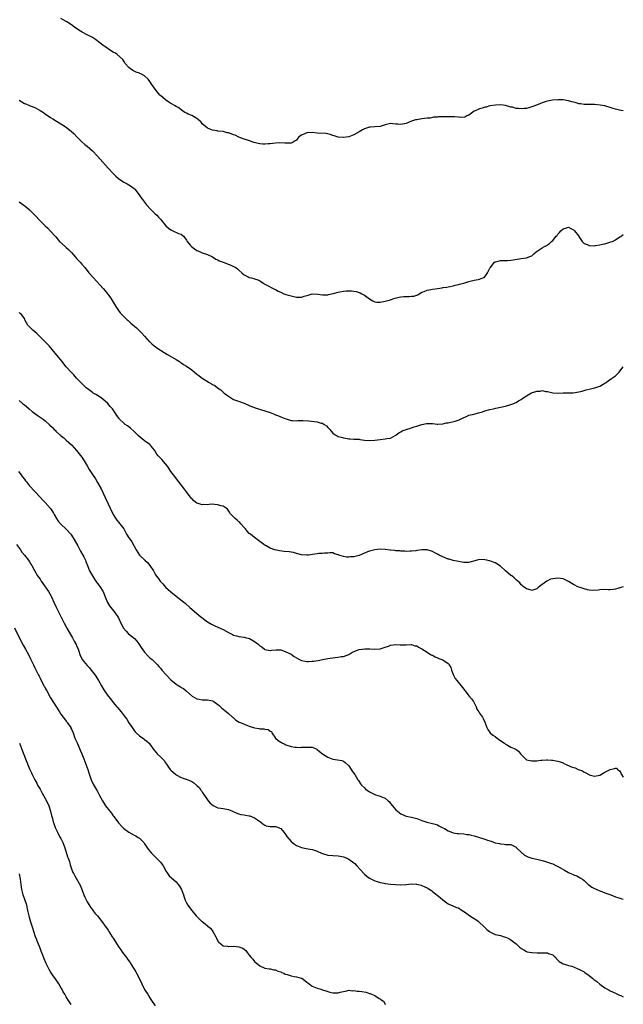
# Model space of a CAD drawing. Units: inches. Extents: x 2553000 to 2556000, y 1539000 to 1542000.
# Drawn here: x 2555769 to 2556000, y 1539867 to 1540244 of the extents above; entities that cross this region are included whole.
import ezdxf

# ---------------------------------------------------------------- set-up
doc = ezdxf.new("R2010")
doc.units = ezdxf.units.IN
doc.header["$MEASUREMENT"] = 0
doc.layers.add('LD25531539_10ft', color=53, linetype='Continuous')

msp = doc.modelspace()

# ---------------------------------------------------------------- linework, layer by layer
at = {"layer": 'LD25531539_10ft'}
for points, elevation in [([(2556000, 1540209.01), (2555999, 1540209.12), (2555997, 1540209.61), (2555996.12, 1540209.88), (2555995, 1540210.24), (2555993.3, 1540210.7), (2555993, 1540210.8), (2555991.15, 1540211.15), (2555989, 1540211.34), (2555987.34, 1540211.34), (2555985, 1540211.37), (2555983.6, 1540211.6), (2555983, 1540211.68), (2555981.96, 1540211.96), (2555981, 1540212.24), (2555980.35, 1540212.35), (2555979, 1540212.82), (2555978.81, 1540212.81), (2555977.82, 1540213), (2555977, 1540213.14), (2555976.85, 1540213.15), (2555975, 1540213.14), (2555972.97, 1540212.97), (2555971, 1540212.61), (2555970.49, 1540212.49), (2555969, 1540212.02), (2555967.39, 1540211.39), (2555965.43, 1540210.57), (2555965, 1540210.42), (2555963.87, 1540210.13), (2555963, 1540209.86), (2555962.13, 1540209.87), (2555961, 1540209.69), (2555960.1, 1540209.9), (2555959, 1540209.86), (2555957.7, 1540210.3), (2555957, 1540210.37), (2555955, 1540211.02), (2555953.22, 1540211.22), (2555951.14, 1540211.14), (2555949, 1540210.83), (2555947.63, 1540210.37), (2555947, 1540210.39), (2555946.05, 1540209.95), (2555945, 1540209.77), (2555944.5, 1540209.5), (2555943.36, 1540209), (2555943, 1540208.79), (2555941, 1540207.35), (2555940.22, 1540207), (2555939.42, 1540206.58), (2555937.58, 1540206.42), (2555937, 1540206.51), (2555935.41, 1540206.59), (2555935, 1540206.65), (2555933, 1540206.7), (2555931.33, 1540206.67), (2555931, 1540206.63), (2555929.4, 1540206.6), (2555929, 1540206.51), (2555927.48, 1540206.52), (2555927, 1540206.38), (2555926.2, 1540206.2), (2555925, 1540206.15), (2555923.98, 1540206.02), (2555923, 1540205.83), (2555921, 1540205.54), (2555920.55, 1540205.45), (2555918.97, 1540205), (2555917, 1540204.15), (2555915, 1540203.76), (2555913.81, 1540203.81), (2555913, 1540203.91), (2555911.93, 1540203.93), (2555911, 1540204.05), (2555909, 1540203.58), (2555907.02, 1540202.98), (2555905, 1540202.79), (2555903.31, 1540202.69), (2555903, 1540202.66), (2555901, 1540202.08), (2555900.3, 1540201.7), (2555899, 1540200.94), (2555897, 1540199.74), (2555895, 1540198.97), (2555893, 1540198.75), (2555891, 1540198.92), (2555889.43, 1540199.43), (2555889, 1540199.53), (2555887.93, 1540199.93), (2555887, 1540200.11), (2555886.23, 1540200.23), (2555883, 1540200.44), (2555881, 1540200.63), (2555879, 1540200.5), (2555878.1, 1540200.1), (2555877, 1540199.69), (2555875.98, 1540199), (2555875.57, 1540198.43), (2555875, 1540197.79), (2555874.55, 1540197.45), (2555873.78, 1540197), (2555873, 1540196.56), (2555872.62, 1540196.62), (2555871, 1540196.53), (2555870.61, 1540196.61), (2555868.66, 1540196.66), (2555867, 1540196.57), (2555865, 1540196.37), (2555864.27, 1540196.27), (2555863, 1540196.23), (2555862.23, 1540196.23), (2555861, 1540196.36), (2555860.44, 1540196.44), (2555858.84, 1540196.84), (2555856.29, 1540197.71), (2555855, 1540198.13), (2555853, 1540198.92), (2555851.58, 1540199.58), (2555851, 1540199.77), (2555850.11, 1540200.11), (2555849, 1540200.5), (2555848.57, 1540200.57), (2555847, 1540200.98), (2555845, 1540201.22), (2555844.73, 1540201.27), (2555843, 1540201.51), (2555841, 1540202.29), (2555839, 1540204.03), (2555838.56, 1540204.55), (2555837.56, 1540205.56), (2555837, 1540205.98), (2555835, 1540207.14), (2555833.61, 1540207.61), (2555833, 1540208.04), (2555832.35, 1540208.35), (2555831.43, 1540209), (2555831, 1540209.33), (2555830.09, 1540210.09), (2555829, 1540210.61), (2555828.45, 1540211), (2555827.54, 1540211.54), (2555827, 1540211.74), (2555826.28, 1540212.28), (2555825, 1540213.11), (2555823, 1540214.8), (2555822.8, 1540215), (2555821, 1540217.22), (2555819.76, 1540219), (2555819.43, 1540219.43), (2555819, 1540220.15), (2555818.39, 1540221), (2555817, 1540222.36), (2555815.74, 1540223), (2555815.21, 1540223.21), (2555815, 1540223.31), (2555813.71, 1540223.71), (2555812.42, 1540224.42), (2555811.56, 1540225), (2555811, 1540225.54), (2555809.58, 1540227), (2555809, 1540228), (2555808.61, 1540228.61), (2555806.55, 1540230.55), (2555805.85, 1540231), (2555805, 1540231.42), (2555804, 1540232), (2555803, 1540232.66), (2555801, 1540234.11), (2555799.89, 1540235), (2555798.24, 1540236.24), (2555797.05, 1540237), (2555795, 1540238.08), (2555793.05, 1540239.05), (2555791.81, 1540239.81), (2555790.18, 1540241), (2555789, 1540241.84), (2555787.2, 1540243), (2555787, 1540243.12), (2555785.78, 1540243.78), (2555785, 1540244.25)], 8110), ([(2555769.05, 1540213), (2555771, 1540211.79), (2555771.57, 1540211.57), (2555773.17, 1540210.83), (2555775, 1540210.19), (2555776.76, 1540209.24), (2555777, 1540209.13), (2555778.26, 1540208.26), (2555779, 1540207.77), (2555779.43, 1540207.43), (2555780.15, 1540207), (2555781, 1540206.45), (2555781.86, 1540205.86), (2555783.34, 1540205), (2555785.61, 1540203.61), (2555787, 1540202.73), (2555789, 1540201.07), (2555790.09, 1540200.09), (2555791.09, 1540199), (2555793, 1540197.12), (2555794.12, 1540196.12), (2555795, 1540195.4), (2555797, 1540193.61), (2555799, 1540191.55), (2555801, 1540189.33), (2555803.07, 1540187), (2555804.94, 1540184.94), (2555805.92, 1540183.92), (2555807.01, 1540183.01), (2555809, 1540181.61), (2555810.29, 1540181), (2555811, 1540180.58), (2555811.99, 1540179.99), (2555813, 1540179.27), (2555813.15, 1540179.15), (2555813.29, 1540179), (2555814.87, 1540176.87), (2555815.66, 1540175.66), (2555816.12, 1540175), (2555817.71, 1540173), (2555819.29, 1540171.29), (2555821, 1540169.59), (2555821.65, 1540169), (2555822.3, 1540168.3), (2555823, 1540167.47), (2555823.45, 1540167), (2555825.04, 1540165), (2555826.12, 1540164.12), (2555827, 1540163.36), (2555827.8, 1540163), (2555829.92, 1540162.08), (2555831, 1540161.74), (2555831.88, 1540161), (2555832.42, 1540160.42), (2555833, 1540159.53), (2555833.28, 1540159), (2555834.4, 1540157.6), (2555834.86, 1540157), (2555836.1, 1540156.1), (2555837, 1540155.56), (2555837.36, 1540155.36), (2555838.23, 1540155), (2555839, 1540154.65), (2555841, 1540153.97), (2555843, 1540153.06), (2555844.21, 1540152.21), (2555845, 1540151.91), (2555845.54, 1540151.54), (2555847, 1540151), (2555849.94, 1540149.94), (2555851, 1540149.44), (2555851.8, 1540149), (2555852.45, 1540148.45), (2555853, 1540147.95), (2555854.13, 1540147), (2555855, 1540146.2), (2555856.55, 1540145.45), (2555857, 1540145.21), (2555857.91, 1540145), (2555858.78, 1540144.78), (2555859, 1540144.69), (2555860.27, 1540144.26), (2555861, 1540143.88), (2555862.43, 1540143), (2555862.75, 1540142.75), (2555863.7, 1540142.3), (2555866.12, 1540141), (2555866.7, 1540140.7), (2555867, 1540140.57), (2555868, 1540140), (2555869, 1540139.52), (2555870.22, 1540139), (2555871, 1540138.7), (2555871.43, 1540138.57), (2555873, 1540138.13), (2555875, 1540137.7), (2555876.3, 1540137.7), (2555877, 1540137.67), (2555878.01, 1540137.99), (2555879, 1540138.26), (2555879.54, 1540138.46), (2555881, 1540138.91), (2555883.16, 1540138.84), (2555885, 1540138.51), (2555885.43, 1540138.57), (2555887, 1540138.61), (2555887.29, 1540138.71), (2555889.1, 1540139.1), (2555891, 1540139.6), (2555891.68, 1540139.68), (2555893, 1540140), (2555894.03, 1540140.03), (2555895, 1540140.14), (2555896.07, 1540140.07), (2555897, 1540139.97), (2555897.85, 1540139.85), (2555899, 1540139.46), (2555899.37, 1540139.37), (2555900.04, 1540139), (2555901, 1540138.43), (2555903, 1540136.97), (2555904.24, 1540136.24), (2555905, 1540135.83), (2555905.75, 1540135.75), (2555907, 1540135.7), (2555909, 1540136.1), (2555911, 1540136.69), (2555911.94, 1540137), (2555912.72, 1540137.28), (2555914.31, 1540137.69), (2555915, 1540137.81), (2555916.11, 1540137.89), (2555917, 1540137.98), (2555918.1, 1540137.9), (2555919, 1540138.01), (2555919.95, 1540138.05), (2555921, 1540138.43), (2555921.39, 1540138.61), (2555922.01, 1540139), (2555923, 1540139.57), (2555923.87, 1540139.87), (2555925, 1540140.36), (2555927, 1540140.71), (2555929, 1540140.97), (2555930.77, 1540141.23), (2555931, 1540141.3), (2555932.47, 1540141.53), (2555933, 1540141.66), (2555933.78, 1540141.78), (2555935, 1540142.05), (2555935.71, 1540142.29), (2555937, 1540142.5), (2555937.36, 1540142.64), (2555939.07, 1540143.07), (2555941, 1540143.67), (2555943, 1540144.16), (2555944.47, 1540144.47), (2555945, 1540144.55), (2555946.25, 1540145), (2555946.76, 1540145.24), (2555947.71, 1540146.29), (2555948.14, 1540147), (2555949, 1540148.73), (2555949.17, 1540149), (2555949.9, 1540149.9), (2555950.73, 1540151), (2555951, 1540151.22), (2555951.24, 1540151.24), (2555953, 1540151.67), (2555953.64, 1540151.64), (2555955, 1540151.65), (2555955.7, 1540151.7), (2555957, 1540151.76), (2555957.95, 1540151.95), (2555961, 1540152.48), (2555963, 1540152.76), (2555964.63, 1540153.37), (2555965, 1540153.53), (2555965.82, 1540154.18), (2555966.74, 1540155), (2555969, 1540156.48), (2555969.84, 1540157), (2555970.62, 1540157.38), (2555971, 1540157.66), (2555971.84, 1540158.16), (2555972.54, 1540159), (2555973, 1540159.38), (2555974.37, 1540161), (2555974.69, 1540161.31), (2555975, 1540161.72), (2555975.65, 1540162.34), (2555976.12, 1540163), (2555977, 1540163.86), (2555978.23, 1540164.23), (2555979, 1540164.45), (2555979.96, 1540163.96), (2555981, 1540163.36), (2555981.2, 1540163.2), (2555981.39, 1540163), (2555982.94, 1540161), (2555983, 1540160.89), (2555983.75, 1540159.75), (2555984.33, 1540159), (2555985, 1540158.25), (2555986.19, 1540157.81), (2555987, 1540157.45), (2555989, 1540157.34), (2555989.37, 1540157.37), (2555991, 1540157.63), (2555992.06, 1540157.94), (2555993, 1540158.11), (2555995.23, 1540158.77), (2555995.81, 1540159), (2555997, 1540159.57), (2555998.69, 1540160.69), (2555999, 1540160.87), (2556000, 1540161.61)], 8120), ([(2555769, 1540174.1), (2555770.82, 1540172.82), (2555771.94, 1540171.94), (2555773, 1540171.07), (2555775, 1540169.02), (2555777, 1540166.92), (2555779, 1540164.96), (2555780.01, 1540164.01), (2555781, 1540162.96), (2555782.75, 1540161), (2555783, 1540160.69), (2555784.5, 1540159), (2555786.61, 1540157), (2555787, 1540156.68), (2555787.9, 1540155.9), (2555789, 1540154.78), (2555790.61, 1540153), (2555791, 1540152.51), (2555791.73, 1540151.73), (2555792.36, 1540151), (2555793, 1540150.23), (2555794.09, 1540149), (2555795, 1540147.89), (2555795.71, 1540147), (2555797.44, 1540145), (2555801.18, 1540141), (2555802.01, 1540140.01), (2555802.81, 1540139), (2555803, 1540138.73), (2555804.19, 1540137), (2555806.03, 1540134.03), (2555806.69, 1540133), (2555807, 1540132.55), (2555807.67, 1540131.67), (2555808.27, 1540131), (2555809, 1540130.23), (2555810.37, 1540129), (2555810.72, 1540128.72), (2555811, 1540128.43), (2555811.77, 1540127.77), (2555813.88, 1540125.88), (2555814.77, 1540125), (2555814.89, 1540124.89), (2555815.91, 1540123.91), (2555817, 1540122.68), (2555818.76, 1540120.76), (2555819, 1540120.52), (2555819.78, 1540119.78), (2555820.69, 1540119), (2555821, 1540118.77), (2555822.04, 1540118.04), (2555823, 1540117.43), (2555824.44, 1540116.44), (2555825.68, 1540115.68), (2555829, 1540113.83), (2555830.36, 1540113), (2555830.73, 1540112.73), (2555831, 1540112.59), (2555831.9, 1540111.9), (2555833, 1540111.27), (2555835, 1540109.85), (2555836.11, 1540109), (2555837, 1540108.21), (2555837.7, 1540107.7), (2555838.53, 1540107), (2555839, 1540106.65), (2555841.71, 1540105), (2555842.56, 1540104.56), (2555843, 1540104.3), (2555843.85, 1540103.85), (2555844.89, 1540103), (2555846.15, 1540102.15), (2555847, 1540101.36), (2555847.44, 1540101), (2555848.33, 1540100.33), (2555849, 1540099.74), (2555849.48, 1540099.48), (2555851, 1540098.52), (2555851.77, 1540098.23), (2555855, 1540097.14), (2555857, 1540096.22), (2555857.82, 1540095.82), (2555859, 1540095.41), (2555859.29, 1540095.29), (2555863, 1540094.17), (2555865, 1540093.49), (2555866.28, 1540093), (2555867, 1540092.68), (2555868.21, 1540092.21), (2555869, 1540091.88), (2555869.68, 1540091.68), (2555871, 1540091.14), (2555871.48, 1540091), (2555873, 1540090.49), (2555873.47, 1540090.53), (2555875, 1540090.4), (2555875.51, 1540090.49), (2555877.49, 1540090.51), (2555879.65, 1540090.35), (2555881.93, 1540090.07), (2555883, 1540089.96), (2555884.5, 1540089.5), (2555885, 1540089.4), (2555885.59, 1540089), (2555886.47, 1540088.47), (2555887, 1540087.83), (2555887.44, 1540087.44), (2555887.74, 1540087), (2555889, 1540085.59), (2555889.89, 1540085), (2555890.6, 1540084.6), (2555891, 1540084.4), (2555892.11, 1540084.11), (2555893, 1540083.81), (2555893.75, 1540083.75), (2555895, 1540083.47), (2555895.5, 1540083.5), (2555897, 1540083.36), (2555897.37, 1540083.37), (2555899, 1540083.29), (2555899.25, 1540083.25), (2555901.04, 1540083), (2555903, 1540082.79), (2555905, 1540082.94), (2555907, 1540083.27), (2555909, 1540083.42), (2555909.56, 1540083.56), (2555911, 1540083.72), (2555912.77, 1540084.77), (2555913, 1540084.89), (2555913.13, 1540085), (2555914.22, 1540085.78), (2555915, 1540086.2), (2555915.5, 1540086.5), (2555917, 1540087.05), (2555919, 1540087.68), (2555920.08, 1540088.08), (2555921, 1540088.33), (2555922.97, 1540088.97), (2555924.7, 1540089.3), (2555925, 1540089.38), (2555927, 1540089.31), (2555928.87, 1540089.13), (2555929.1, 1540089.1), (2555931, 1540089.26), (2555932.42, 1540089.58), (2555933, 1540089.63), (2555935.78, 1540090.22), (2555937.24, 1540090.76), (2555939, 1540091.69), (2555940.05, 1540092.05), (2555941, 1540092.47), (2555942.95, 1540092.95), (2555944.61, 1540093.39), (2555946.15, 1540093.85), (2555947, 1540094.14), (2555949, 1540094.72), (2555950.35, 1540095), (2555951.21, 1540095.21), (2555953, 1540095.55), (2555953.73, 1540095.73), (2555955, 1540095.97), (2555957, 1540096.54), (2555958.12, 1540097), (2555958.72, 1540097.28), (2555959, 1540097.34), (2555959.96, 1540098.04), (2555961, 1540098.52), (2555961.57, 1540099), (2555963, 1540099.93), (2555964.96, 1540101.04), (2555967, 1540101.7), (2555968.27, 1540101.73), (2555969, 1540101.91), (2555970.43, 1540101.57), (2555971, 1540101.57), (2555973, 1540101.05), (2555974.96, 1540100.96), (2555976.96, 1540101.04), (2555978.95, 1540101.05), (2555980.88, 1540101.12), (2555983, 1540101.44), (2555984.24, 1540101.76), (2555985, 1540101.93), (2555985.81, 1540102.19), (2555987, 1540102.45), (2555987.42, 1540102.58), (2555989, 1540102.96), (2555989.13, 1540103), (2555991, 1540103.64), (2555993, 1540104.74), (2555993.39, 1540105), (2555994.28, 1540105.72), (2555995, 1540106.17), (2555995.47, 1540106.53), (2555996.24, 1540107), (2555997, 1540107.6), (2555998.37, 1540109), (2555999, 1540109.92), (2556000, 1540110.98)], 8130), ([(2556000, 1540026.79), (2555999, 1540026.56), (2555997.85, 1540026.15), (2555997, 1540025.92), (2555996.21, 1540025.79), (2555995, 1540025.71), (2555994.28, 1540025.72), (2555993, 1540025.8), (2555991, 1540025.71), (2555990.4, 1540025.6), (2555988.56, 1540025.44), (2555987, 1540025.57), (2555986.35, 1540025.65), (2555985, 1540026.02), (2555983.47, 1540026.53), (2555983, 1540026.71), (2555982.42, 1540027), (2555981.52, 1540027.52), (2555981, 1540027.73), (2555979, 1540028.9), (2555977, 1540029.88), (2555975.97, 1540030.03), (2555975, 1540030.21), (2555974.05, 1540030.05), (2555973, 1540029.97), (2555972.19, 1540029.81), (2555970.74, 1540029), (2555969, 1540027.7), (2555968, 1540027), (2555967.43, 1540026.57), (2555967, 1540026.1), (2555966.13, 1540025.87), (2555965, 1540025.49), (2555964.35, 1540025.65), (2555963, 1540026.02), (2555961.74, 1540027), (2555961.34, 1540027.34), (2555961, 1540027.56), (2555960.38, 1540028.38), (2555959.71, 1540029), (2555959, 1540029.55), (2555958.25, 1540030.25), (2555957.32, 1540031), (2555957, 1540031.22), (2555956.02, 1540032.02), (2555955, 1540032.92), (2555953, 1540034.77), (2555951.69, 1540035.69), (2555951, 1540036.09), (2555950.27, 1540036.27), (2555949, 1540036.74), (2555948.76, 1540036.76), (2555947.87, 1540037), (2555947, 1540037.21), (2555945, 1540037.31), (2555942.7, 1540036.7), (2555941, 1540036.19), (2555940.19, 1540036.19), (2555939, 1540036.15), (2555937, 1540036.48), (2555935, 1540036.89), (2555933.37, 1540037.37), (2555933, 1540037.49), (2555931, 1540038.31), (2555929.56, 1540039), (2555929.2, 1540039.2), (2555929, 1540039.29), (2555927.88, 1540039.88), (2555927, 1540040.3), (2555925, 1540040.95), (2555923, 1540041.01), (2555921, 1540040.7), (2555920.68, 1540040.68), (2555919, 1540040.43), (2555918.46, 1540040.46), (2555917, 1540040.4), (2555916.46, 1540040.46), (2555915, 1540040.52), (2555914.58, 1540040.58), (2555913, 1540040.64), (2555912.71, 1540040.71), (2555911, 1540040.83), (2555910.87, 1540040.87), (2555909, 1540041.07), (2555907, 1540041.22), (2555905, 1540041.05), (2555903, 1540040.54), (2555902.18, 1540040.18), (2555901, 1540039.74), (2555899, 1540038.88), (2555897.51, 1540038.49), (2555897, 1540038.3), (2555895.71, 1540038.29), (2555895, 1540038.19), (2555894.18, 1540038.18), (2555893, 1540038.49), (2555891.21, 1540039), (2555891.05, 1540039.05), (2555891, 1540039.11), (2555889.52, 1540039.52), (2555889, 1540039.79), (2555887.86, 1540039.86), (2555887, 1540039.71), (2555885.75, 1540039.75), (2555885, 1540039.56), (2555883.56, 1540039.56), (2555883, 1540039.46), (2555881.23, 1540039.23), (2555879.67, 1540039), (2555879, 1540038.92), (2555877, 1540039.06), (2555875.52, 1540039.52), (2555875, 1540039.63), (2555873.93, 1540039.93), (2555873, 1540040.11), (2555872.21, 1540040.21), (2555870.4, 1540040.4), (2555868.6, 1540040.6), (2555866.94, 1540040.94), (2555866.75, 1540041), (2555865, 1540041.69), (2555863.51, 1540042.49), (2555863, 1540042.75), (2555862.58, 1540043), (2555861, 1540044.21), (2555859, 1540045.7), (2555857.47, 1540047), (2555857.17, 1540047.17), (2555857, 1540047.3), (2555856.15, 1540048.15), (2555855.58, 1540049), (2555855, 1540049.51), (2555853.71, 1540051), (2555853.4, 1540051.4), (2555853, 1540051.73), (2555852.4, 1540052.4), (2555851.57, 1540053), (2555851, 1540053.65), (2555849.62, 1540055), (2555849.39, 1540055.39), (2555848.62, 1540056.62), (2555848.17, 1540057), (2555847, 1540057.75), (2555846.13, 1540057.87), (2555845, 1540058.27), (2555843.65, 1540058.35), (2555843, 1540058.41), (2555841.62, 1540058.38), (2555841, 1540058.26), (2555839.68, 1540058.32), (2555839, 1540058.21), (2555837.13, 1540058.87), (2555837, 1540058.91), (2555835.81, 1540059.81), (2555835, 1540060.6), (2555834.81, 1540060.81), (2555833, 1540063.18), (2555832.23, 1540064.23), (2555828.73, 1540068.73), (2555828.5, 1540069), (2555827.06, 1540071), (2555826.25, 1540072.25), (2555825.72, 1540073), (2555825, 1540073.92), (2555823.52, 1540075.52), (2555822.54, 1540076.54), (2555822.13, 1540077), (2555821.64, 1540077.64), (2555821, 1540078.76), (2555820.84, 1540079), (2555820.02, 1540080.02), (2555819.29, 1540081), (2555819, 1540081.25), (2555817, 1540082.75), (2555816.71, 1540083), (2555815.71, 1540083.71), (2555814.63, 1540084.63), (2555814.28, 1540085), (2555813, 1540086.21), (2555811.55, 1540087.55), (2555810.43, 1540088.43), (2555809.6, 1540089), (2555809.26, 1540089.26), (2555809, 1540089.48), (2555807.39, 1540091), (2555807.21, 1540091.21), (2555806.41, 1540092.41), (2555806.03, 1540093), (2555804.67, 1540095), (2555803.87, 1540095.87), (2555802.92, 1540097), (2555801, 1540098.64), (2555800.53, 1540099), (2555799.61, 1540099.61), (2555798.37, 1540100.37), (2555797.28, 1540101), (2555797, 1540101.18), (2555795, 1540102.66), (2555794.61, 1540103), (2555793, 1540104.58), (2555791, 1540106.71), (2555789.91, 1540107.91), (2555789, 1540108.8), (2555787, 1540110.96), (2555786.12, 1540112.12), (2555785.41, 1540113), (2555783.48, 1540115.48), (2555781.66, 1540117.66), (2555780.48, 1540119), (2555779.78, 1540119.78), (2555778.57, 1540121), (2555777, 1540122.52), (2555776.48, 1540123), (2555775.73, 1540123.73), (2555774.24, 1540125), (2555773.64, 1540125.64), (2555773, 1540126.35), (2555772.39, 1540127), (2555771.86, 1540127.87), (2555771.23, 1540129), (2555771, 1540129.49), (2555770.4, 1540130.4), (2555769.85, 1540131), (2555769.41, 1540131.41), (2555769, 1540131.76)], 8140), ([(2555769, 1540098.09), (2555770.28, 1540097), (2555770.69, 1540096.69), (2555771, 1540096.42), (2555771.8, 1540095.8), (2555772.78, 1540095), (2555773.98, 1540093.98), (2555776.25, 1540092.25), (2555778.14, 1540091), (2555779, 1540090.34), (2555780.74, 1540088.74), (2555781.74, 1540087.74), (2555782.42, 1540087), (2555782.72, 1540086.72), (2555783, 1540086.44), (2555784.62, 1540085), (2555784.83, 1540084.83), (2555785, 1540084.64), (2555785.94, 1540083.94), (2555787, 1540082.91), (2555789, 1540081.19), (2555789.18, 1540081), (2555790.01, 1540080.01), (2555790.98, 1540079), (2555793, 1540076.41), (2555793.88, 1540075), (2555795, 1540073.1), (2555795.76, 1540071.76), (2555796.23, 1540071), (2555797, 1540069.85), (2555798.17, 1540068.17), (2555799, 1540066.81), (2555800.34, 1540064.34), (2555801.93, 1540061), (2555803, 1540058.65), (2555803.82, 1540057), (2555805, 1540054.47), (2555805.55, 1540053.55), (2555806.37, 1540052.37), (2555807, 1540051.53), (2555807.48, 1540051), (2555808.98, 1540048.98), (2555809.72, 1540047.72), (2555810.07, 1540047), (2555811, 1540045.65), (2555811.4, 1540045), (2555812.07, 1540044.07), (2555813.77, 1540041), (2555815.04, 1540039), (2555817.06, 1540037), (2555818.14, 1540036.14), (2555819.03, 1540035.03), (2555820.36, 1540033), (2555821, 1540031.72), (2555821.45, 1540031), (2555822.1, 1540030.1), (2555822.97, 1540028.97), (2555823.94, 1540027.94), (2555825, 1540026.78), (2555827, 1540024.88), (2555829, 1540023.27), (2555831.97, 1540021), (2555832.54, 1540020.54), (2555834.29, 1540019), (2555836.76, 1540016.76), (2555837.85, 1540015.85), (2555841, 1540013.5), (2555842.53, 1540012.53), (2555843.87, 1540011.87), (2555845, 1540011.45), (2555847, 1540010.51), (2555849, 1540009.33), (2555850.56, 1540008.56), (2555851, 1540008.37), (2555852.08, 1540008.08), (2555853, 1540007.86), (2555855, 1540007.57), (2555855.47, 1540007.47), (2555857.03, 1540007.03), (2555859, 1540005.9), (2555860.22, 1540005), (2555860.66, 1540004.66), (2555861, 1540004.3), (2555861.83, 1540003.83), (2555862.78, 1540003), (2555863, 1540002.83), (2555865, 1540002.43), (2555865.44, 1540002.56), (2555867.24, 1540002.76), (2555869, 1540002.69), (2555869.42, 1540002.58), (2555871, 1540002.04), (2555873, 1540001.03), (2555874.21, 1540000.21), (2555875, 1539999.64), (2555876.23, 1539999), (2555877, 1539998.64), (2555878.36, 1539998.36), (2555879, 1539998.31), (2555879.66, 1539998.34), (2555881, 1539998.36), (2555881.58, 1539998.42), (2555883.34, 1539998.66), (2555885.08, 1539999), (2555887, 1539999.41), (2555889.78, 1539999.78), (2555891, 1539999.88), (2555892.15, 1540000.15), (2555893, 1540000.25), (2555895, 1540001), (2555896.27, 1540001.73), (2555897.62, 1540002.38), (2555899, 1540002.82), (2555900.1, 1540003), (2555901.12, 1540003.12), (2555903.13, 1540003.13), (2555905, 1540003), (2555907, 1540003.07), (2555909, 1540003.74), (2555910.17, 1540004.17), (2555911, 1540004.51), (2555913, 1540004.75), (2555914.68, 1540004.68), (2555915, 1540004.6), (2555916.72, 1540004.72), (2555917, 1540004.63), (2555918.84, 1540004.84), (2555919, 1540004.84), (2555920.32, 1540004.32), (2555921, 1540004.22), (2555921.72, 1540003.72), (2555923, 1540003.16), (2555925, 1540001.89), (2555926.33, 1540001), (2555926.75, 1540000.75), (2555927, 1540000.66), (2555928.06, 1540000.06), (2555929, 1539999.73), (2555929.49, 1539999.49), (2555931, 1539998.94), (2555933, 1539997.54), (2555933.29, 1539997.29), (2555933.47, 1539997), (2555934, 1539996), (2555934.31, 1539995), (2555935.03, 1539993), (2555935.74, 1539991.74), (2555936.3, 1539991), (2555939, 1539987.65), (2555939.31, 1539987.31), (2555939.52, 1539987), (2555941, 1539985.19), (2555942.02, 1539984.02), (2555942.7, 1539983), (2555943.71, 1539981), (2555944.03, 1539980.03), (2555944.71, 1539979), (2555945, 1539978.52), (2555946.13, 1539977), (2555946.48, 1539976.48), (2555947.1, 1539975.1), (2555947.79, 1539973), (2555948.26, 1539972.26), (2555949.16, 1539971), (2555950.15, 1539970.15), (2555951, 1539969.55), (2555952.44, 1539968.44), (2555953, 1539968.08), (2555953.62, 1539967.62), (2555954.59, 1539967), (2555955, 1539966.66), (2555955.76, 1539966.24), (2555957, 1539965.47), (2555958.27, 1539965), (2555958.76, 1539964.76), (2555959, 1539964.57), (2555959.98, 1539963.98), (2555960.76, 1539963), (2555961, 1539962.72), (2555962.58, 1539961), (2555963, 1539960.72), (2555964.35, 1539960.35), (2555965, 1539960.23), (2555966.28, 1539960.28), (2555967, 1539960.26), (2555968.51, 1539960.51), (2555969, 1539960.53), (2555970.66, 1539960.66), (2555971, 1539960.7), (2555972.5, 1539960.5), (2555973, 1539960.56), (2555974.26, 1539960.26), (2555975, 1539960.2), (2555975.87, 1539959.87), (2555977, 1539959.47), (2555977.32, 1539959.32), (2555977.86, 1539959), (2555979.87, 1539958.13), (2555981, 1539957.69), (2555981.55, 1539957.55), (2555982.69, 1539957), (2555984.39, 1539956.39), (2555985, 1539955.93), (2555985.68, 1539955.68), (2555986.79, 1539955), (2555987, 1539954.89), (2555989, 1539954.47), (2555991, 1539954.83), (2555993, 1539955.9), (2555995, 1539957.01), (2555996.7, 1539957.3), (2555997, 1539957.53), (2555997.43, 1539957.43), (2555997.82, 1539957), (2555998.51, 1539956.51), (2555999, 1539955.63), (2555999.29, 1539955), (2556000, 1539954.07)], 8150), ([(2555768.77, 1540071), (2555769.72, 1540069.72), (2555770.21, 1540069), (2555771, 1540067.98), (2555771.45, 1540067.45), (2555771.78, 1540067), (2555773, 1540065.53), (2555775, 1540063.32), (2555777, 1540061.21), (2555778.06, 1540060.06), (2555779, 1540059.09), (2555780.86, 1540057), (2555781, 1540056.82), (2555781.72, 1540055.72), (2555782.16, 1540055), (2555782.46, 1540054.46), (2555783.31, 1540053), (2555783.97, 1540051.97), (2555785, 1540050.77), (2555787, 1540048.89), (2555788.72, 1540047), (2555789, 1540046.66), (2555790.07, 1540045), (2555791.42, 1540042.58), (2555792.52, 1540040.52), (2555793.41, 1540039), (2555793.72, 1540038.28), (2555794.33, 1540037), (2555794.54, 1540036.54), (2555795.11, 1540035), (2555795.95, 1540033), (2555796.29, 1540032.29), (2555797.02, 1540031.02), (2555797.81, 1540029.81), (2555798.38, 1540029), (2555798.62, 1540028.62), (2555799, 1540028.09), (2555799.48, 1540027.48), (2555799.81, 1540027), (2555801, 1540025.18), (2555801.1, 1540025), (2555801.7, 1540023.7), (2555801.96, 1540023), (2555802.85, 1540020.85), (2555803.57, 1540019.57), (2555805.58, 1540017), (2555806.94, 1540014.94), (2555807.87, 1540013), (2555808.95, 1540011), (2555809.87, 1540009.87), (2555810.72, 1540009), (2555810.87, 1540008.87), (2555812.01, 1540008.01), (2555813.07, 1540007.07), (2555814.05, 1540006.05), (2555814.81, 1540005), (2555815.7, 1540003.7), (2555817, 1540001.85), (2555818.37, 1540000.37), (2555819, 1539999.73), (2555819.81, 1539999), (2555821, 1539997.85), (2555821.85, 1539997), (2555822.41, 1539996.41), (2555823, 1539995.76), (2555823.62, 1539995), (2555825.3, 1539993), (2555827, 1539991.23), (2555829, 1539989.56), (2555829.38, 1539989.38), (2555830.64, 1539988.64), (2555831, 1539988.33), (2555831.89, 1539987.89), (2555832.83, 1539987), (2555833, 1539986.87), (2555835.11, 1539985), (2555837, 1539984.03), (2555837.81, 1539983.81), (2555839, 1539983.62), (2555839.59, 1539983.59), (2555841, 1539983.61), (2555843, 1539983.23), (2555843.16, 1539983.16), (2555843.41, 1539983), (2555845, 1539981.83), (2555845.45, 1539981.45), (2555845.94, 1539981), (2555846.46, 1539980.46), (2555847, 1539980), (2555848.28, 1539979), (2555849, 1539978.36), (2555850.6, 1539977), (2555850.8, 1539976.8), (2555851.87, 1539975.87), (2555853.13, 1539975.13), (2555854.51, 1539974.51), (2555855, 1539974.34), (2555857, 1539973.56), (2555859, 1539972.92), (2555860.66, 1539972.66), (2555861, 1539972.58), (2555862.51, 1539972.51), (2555863, 1539972.35), (2555864.25, 1539972.25), (2555865, 1539971.67), (2555865.46, 1539971.46), (2555865.66, 1539971), (2555867.04, 1539969), (2555868.09, 1539968.09), (2555869, 1539967.48), (2555869.27, 1539967.27), (2555869.72, 1539967), (2555870.6, 1539966.6), (2555871, 1539966.44), (2555873, 1539965.79), (2555874.46, 1539965.54), (2555875, 1539965.47), (2555876.58, 1539965.42), (2555877, 1539965.45), (2555877.52, 1539965.52), (2555879, 1539965.56), (2555880.54, 1539965.46), (2555881, 1539965.48), (2555882.26, 1539965), (2555882.79, 1539964.79), (2555883, 1539964.67), (2555883.89, 1539963.89), (2555885.02, 1539963), (2555887, 1539961.7), (2555888.94, 1539960.94), (2555890.67, 1539960.67), (2555892.35, 1539960.35), (2555893, 1539960.12), (2555893.68, 1539959.68), (2555895, 1539958.38), (2555895.98, 1539957), (2555896.33, 1539956.33), (2555897.32, 1539955), (2555897.87, 1539954.13), (2555898.54, 1539953), (2555898.7, 1539952.7), (2555899.52, 1539951.52), (2555899.94, 1539951), (2555901, 1539949.93), (2555901.48, 1539949.48), (2555902.05, 1539949), (2555903, 1539948.37), (2555905, 1539947.34), (2555905.27, 1539947.27), (2555907, 1539946.73), (2555907.51, 1539946.49), (2555909, 1539945.95), (2555910.11, 1539945), (2555910.56, 1539944.56), (2555911, 1539943.99), (2555913, 1539941.59), (2555913.65, 1539941), (2555915, 1539939.96), (2555917, 1539939.15), (2555917.61, 1539939), (2555919, 1539938.76), (2555921, 1539938.17), (2555923, 1539937.41), (2555924.84, 1539936.84), (2555927, 1539936.36), (2555928.04, 1539936.04), (2555929, 1539935.76), (2555929.47, 1539935.47), (2555931, 1539934.7), (2555931.65, 1539934.35), (2555933, 1539933.56), (2555933.38, 1539933.38), (2555935, 1539932.78), (2555936.54, 1539932.54), (2555937, 1539932.45), (2555939, 1539932.33), (2555940.15, 1539932.15), (2555941, 1539932.07), (2555941.83, 1539931.83), (2555943, 1539931.57), (2555945, 1539930.98), (2555947, 1539930.35), (2555948.05, 1539929.95), (2555949, 1539929.66), (2555949.54, 1539929.54), (2555951, 1539928.95), (2555952.63, 1539928.63), (2555953, 1539928.47), (2555954.44, 1539928.44), (2555955, 1539928.33), (2555956.3, 1539928.3), (2555957, 1539928.21), (2555959, 1539927.21), (2555959.23, 1539927), (2555961, 1539925.28), (2555962.25, 1539924.25), (2555963, 1539923.77), (2555963.53, 1539923.53), (2555965, 1539923.04), (2555967, 1539922.65), (2555969, 1539922.14), (2555970.25, 1539921.75), (2555971, 1539921.49), (2555972.5, 1539921), (2555973, 1539920.82), (2555974.22, 1539920.22), (2555975, 1539919.9), (2555975.54, 1539919.54), (2555976.57, 1539919), (2555977.56, 1539918.44), (2555979, 1539917.58), (2555980.26, 1539917), (2555980.79, 1539916.79), (2555981, 1539916.7), (2555982.24, 1539916.24), (2555983.55, 1539915.55), (2555984.37, 1539915), (2555985, 1539914.52), (2555986.61, 1539913), (2555986.82, 1539912.82), (2555988.01, 1539912.01), (2555989, 1539911.42), (2555989.89, 1539911), (2555991, 1539910.54), (2555991.74, 1539910.26), (2555993, 1539909.82), (2555995.18, 1539909), (2555997, 1539908.28), (2555997.97, 1539907.97), (2555999, 1539907.58), (2555999.46, 1539907.46), (2556000, 1539907.3)], 8160), ([(2555768.02, 1540043), (2555769.58, 1540041), (2555770.09, 1540040.09), (2555771.02, 1540038.98), (2555772.57, 1540037), (2555773, 1540036.4), (2555773.53, 1540035.53), (2555773.91, 1540035), (2555774.94, 1540033.06), (2555776.08, 1540031), (2555777, 1540029.73), (2555777.48, 1540029), (2555778.11, 1540028.11), (2555780.18, 1540025), (2555781.26, 1540023.26), (2555781.39, 1540023), (2555782.32, 1540021), (2555783.12, 1540019.12), (2555784.16, 1540017), (2555785.26, 1540015), (2555786.28, 1540013), (2555787, 1540011.53), (2555787.28, 1540011), (2555788.59, 1540008.59), (2555789.36, 1540007.36), (2555790.1, 1540006.1), (2555790.78, 1540004.78), (2555791, 1540004.25), (2555791.4, 1540003.4), (2555791.55, 1540003), (2555791.82, 1540002.18), (2555792.24, 1540001), (2555793, 1539999.28), (2555793.15, 1539999), (2555795, 1539996.69), (2555795.85, 1539995.85), (2555796.57, 1539995), (2555798.08, 1539993), (2555799, 1539991.6), (2555799.36, 1539991), (2555800.47, 1539989), (2555801.4, 1539987.4), (2555801.65, 1539987), (2555803.1, 1539985), (2555803.94, 1539983.94), (2555805, 1539982.61), (2555805.72, 1539981.72), (2555806.34, 1539981), (2555806.63, 1539980.63), (2555808.06, 1539979), (2555809.6, 1539977), (2555810.16, 1539976.16), (2555811, 1539974.83), (2555812.22, 1539973), (2555813, 1539971.93), (2555813.41, 1539971.41), (2555813.79, 1539971), (2555815, 1539969.85), (2555816.66, 1539968.66), (2555817, 1539968.44), (2555817.8, 1539967.8), (2555818.72, 1539967), (2555819, 1539966.68), (2555820.53, 1539964.53), (2555821.41, 1539963.41), (2555821.83, 1539963), (2555823, 1539961.79), (2555823.88, 1539961), (2555824.41, 1539960.41), (2555825, 1539959.5), (2555825.41, 1539959), (2555826.17, 1539957.83), (2555826.73, 1539957), (2555827, 1539956.67), (2555827.9, 1539955.9), (2555828.86, 1539955), (2555829, 1539954.89), (2555829.24, 1539954.76), (2555831, 1539953.93), (2555832.71, 1539953.29), (2555833, 1539953.22), (2555833.5, 1539953), (2555834.57, 1539952.57), (2555835, 1539952.35), (2555835.82, 1539951.82), (2555837, 1539950.9), (2555837.91, 1539949.91), (2555838.53, 1539949), (2555838.74, 1539948.74), (2555839, 1539948.35), (2555839.84, 1539947), (2555841, 1539945.41), (2555841.32, 1539945), (2555842.09, 1539944.09), (2555843.15, 1539943.15), (2555845, 1539942.31), (2555846.13, 1539942.13), (2555847, 1539942.06), (2555849, 1539941.68), (2555850.53, 1539941), (2555852.21, 1539940.21), (2555853, 1539939.99), (2555853.81, 1539939.81), (2555855, 1539939.65), (2555855.55, 1539939.55), (2555857, 1539939.26), (2555857.19, 1539939.19), (2555859, 1539938.44), (2555861.34, 1539937), (2555862.23, 1539936.23), (2555863, 1539935.66), (2555863.43, 1539935.43), (2555865, 1539935.13), (2555865.1, 1539935.1), (2555867, 1539935.12), (2555867.43, 1539935), (2555869, 1539934.37), (2555870.27, 1539933), (2555870.53, 1539932.53), (2555871, 1539931.93), (2555871.35, 1539931.35), (2555873, 1539929.4), (2555874.34, 1539928.34), (2555875, 1539927.93), (2555875.64, 1539927.64), (2555877, 1539927.1), (2555878.74, 1539926.74), (2555881, 1539926.38), (2555881.92, 1539926.08), (2555883, 1539925.78), (2555884.56, 1539925), (2555885, 1539924.83), (2555887, 1539924.25), (2555889, 1539924.05), (2555891, 1539923.97), (2555891.79, 1539923.79), (2555893, 1539923.57), (2555893.38, 1539923.38), (2555894.28, 1539923), (2555895, 1539922.67), (2555897, 1539921.32), (2555897.39, 1539921), (2555898.16, 1539920.16), (2555900.91, 1539917), (2555901, 1539916.92), (2555902.07, 1539916.07), (2555903, 1539915.41), (2555903.26, 1539915.26), (2555905, 1539914.39), (2555905.84, 1539914.16), (2555907, 1539913.76), (2555908.52, 1539913.48), (2555909, 1539913.37), (2555911, 1539913.11), (2555912.93, 1539912.93), (2555915, 1539912.86), (2555917, 1539912.96), (2555919, 1539913.17), (2555920.85, 1539913.15), (2555921, 1539913.14), (2555921.59, 1539913), (2555922.7, 1539912.7), (2555923, 1539912.63), (2555924.12, 1539912.12), (2555925, 1539911.69), (2555925.45, 1539911.45), (2555926.61, 1539910.61), (2555927, 1539910.35), (2555930.02, 1539908.02), (2555931, 1539907.07), (2555933, 1539905.51), (2555934.77, 1539904.77), (2555936.23, 1539904.23), (2555937, 1539904), (2555938.43, 1539903), (2555939, 1539902.67), (2555940.06, 1539901.94), (2555941, 1539901.26), (2555942.36, 1539900.36), (2555943, 1539900), (2555943.62, 1539899.62), (2555944.45, 1539899), (2555945, 1539898.49), (2555946.58, 1539897), (2555946.76, 1539896.76), (2555947, 1539896.5), (2555947.8, 1539895.8), (2555948.85, 1539895), (2555949, 1539894.85), (2555950.23, 1539894.23), (2555951, 1539893.89), (2555953, 1539893.41), (2555954.45, 1539893), (2555955, 1539892.81), (2555956.26, 1539892.25), (2555957, 1539891.8), (2555957.47, 1539891.47), (2555958.02, 1539891), (2555959, 1539890.24), (2555960.3, 1539889), (2555960.71, 1539888.71), (2555961, 1539888.47), (2555961.93, 1539887.93), (2555963, 1539887.35), (2555963.26, 1539887.26), (2555965, 1539886.94), (2555967.13, 1539886.87), (2555969, 1539886.87), (2555971, 1539886.77), (2555971.4, 1539886.6), (2555973, 1539886.03), (2555973.58, 1539885.58), (2555974.24, 1539885), (2555974.52, 1539884.52), (2555975, 1539884.03), (2555975.46, 1539883.46), (2555977, 1539882.6), (2555977.53, 1539882.47), (2555979, 1539882.03), (2555980.33, 1539881.67), (2555981, 1539881.44), (2555982.67, 1539880.67), (2555983, 1539880.6), (2555984.01, 1539880.01), (2555985, 1539879.55), (2555985.34, 1539879.34), (2555987, 1539878.1), (2555988.33, 1539877), (2555988.68, 1539876.68), (2555989.83, 1539875.83), (2555991, 1539874.84), (2555993, 1539873.47), (2555994.58, 1539872.58), (2555995, 1539872.31), (2555995.87, 1539871.87), (2555997.22, 1539871.22), (2555997.79, 1539871), (2555998.59, 1539870.59), (2555999, 1539870.44), (2555999.97, 1539869.97), (2556000, 1539869.96)], 8170), ([(2555767.21, 1540011.21), (2555769.25, 1540007), (2555770.58, 1540004.58), (2555771.49, 1540003), (2555772.55, 1540001), (2555773.33, 1539999.33), (2555774.46, 1539997), (2555775, 1539995.92), (2555775.32, 1539995.32), (2555775.88, 1539994.12), (2555776.44, 1539993), (2555776.64, 1539992.64), (2555777, 1539991.88), (2555777.31, 1539991.31), (2555777.44, 1539991), (2555777.91, 1539990.09), (2555778.51, 1539989), (2555778.69, 1539988.69), (2555779, 1539988.09), (2555779.4, 1539987.4), (2555779.6, 1539987), (2555781, 1539984.44), (2555783, 1539981.25), (2555784.49, 1539979), (2555785, 1539978.18), (2555785.83, 1539977), (2555786.29, 1539976.29), (2555787, 1539975.42), (2555787.18, 1539975.18), (2555787.33, 1539975), (2555788.71, 1539973), (2555788.82, 1539972.82), (2555789, 1539972.45), (2555789.61, 1539971), (2555790.36, 1539969), (2555791.13, 1539967.13), (2555792.04, 1539965), (2555792.3, 1539964.3), (2555792.94, 1539963), (2555793.8, 1539961), (2555794.08, 1539960.08), (2555794.55, 1539959), (2555795.23, 1539957), (2555795.66, 1539955.66), (2555796.56, 1539953), (2555797.29, 1539951.29), (2555798.02, 1539950.02), (2555798.79, 1539948.79), (2555799.52, 1539947.52), (2555799.78, 1539947), (2555800.84, 1539945), (2555801.68, 1539943.68), (2555802.08, 1539943), (2555803.63, 1539941), (2555804.26, 1539940.26), (2555805, 1539939.26), (2555805.21, 1539939), (2555807, 1539936.57), (2555808.37, 1539935), (2555809, 1539934.4), (2555810.96, 1539932.96), (2555813, 1539931.87), (2555813.58, 1539931.58), (2555814.56, 1539931), (2555815, 1539930.67), (2555816.62, 1539929), (2555817, 1539928.5), (2555817.58, 1539927.58), (2555818, 1539927), (2555819, 1539925.71), (2555819.6, 1539925), (2555820.28, 1539924.28), (2555821.28, 1539923.28), (2555823, 1539921.52), (2555823.41, 1539921), (2555824.08, 1539920.08), (2555824.66, 1539919), (2555825, 1539918.31), (2555825.86, 1539917), (2555826.33, 1539916.33), (2555827.35, 1539915.35), (2555829, 1539913.95), (2555829.84, 1539913), (2555830.32, 1539912.32), (2555831.06, 1539911), (2555831.82, 1539909), (2555832.09, 1539908.09), (2555832.54, 1539907), (2555833, 1539905.94), (2555833.55, 1539905), (2555834.12, 1539904.12), (2555835, 1539903), (2555836.71, 1539901), (2555838.71, 1539899), (2555839, 1539898.79), (2555840.12, 1539897.88), (2555841, 1539897.19), (2555841.2, 1539897), (2555842.2, 1539896.2), (2555843.01, 1539895.01), (2555844.16, 1539893), (2555844.41, 1539892.41), (2555845, 1539891.26), (2555845.1, 1539891.1), (2555845.2, 1539891), (2555847, 1539889.51), (2555848.64, 1539889.36), (2555849, 1539889.25), (2555849.22, 1539889.22), (2555851, 1539889.35), (2555853, 1539889.12), (2555854.58, 1539888.58), (2555855, 1539888.21), (2555855.72, 1539887.72), (2555856.15, 1539887), (2555857, 1539885.99), (2555857.69, 1539885), (2555858.34, 1539884.34), (2555859, 1539883.54), (2555859.6, 1539883), (2555861, 1539881.79), (2555863, 1539880.92), (2555864.66, 1539880.66), (2555865, 1539880.67), (2555866.33, 1539880.33), (2555867, 1539880.29), (2555867.86, 1539879.86), (2555869, 1539879.52), (2555869.34, 1539879.34), (2555870.16, 1539879), (2555870.7, 1539878.7), (2555871.52, 1539878.48), (2555873, 1539878), (2555874.21, 1539877.79), (2555875, 1539877.69), (2555876.83, 1539877.17), (2555877, 1539877.15), (2555877.1, 1539877.1), (2555878.25, 1539876.25), (2555879, 1539875.62), (2555879.34, 1539875.34), (2555881, 1539874.12), (2555883, 1539873.26), (2555883.96, 1539873), (2555885, 1539872.61), (2555886.25, 1539872.25), (2555887, 1539871.98), (2555887.84, 1539871.84), (2555889, 1539871.52), (2555889.58, 1539871.58), (2555891, 1539871.53), (2555891.8, 1539871.8), (2555893, 1539872.07), (2555894.35, 1539872.35), (2555895, 1539872.55), (2555896.34, 1539872.34), (2555897, 1539872.47), (2555898.19, 1539872.19), (2555899, 1539872.2), (2555900.01, 1539872.01), (2555901.72, 1539871.72), (2555903, 1539871.3), (2555903.26, 1539871.26), (2555903.78, 1539871), (2555905, 1539870.53), (2555906.62, 1539869.38), (2555907, 1539869.18), (2555907.25, 1539869), (2555908.32, 1539868.32), (2555909, 1539867.18), (2555909.13, 1539867.13)], 8180), ([(2555769.17, 1539967), (2555769.92, 1539965), (2555771.48, 1539961), (2555773, 1539957.28), (2555773.71, 1539955.71), (2555774, 1539955), (2555774.98, 1539953), (2555775.71, 1539951.71), (2555776.07, 1539951), (2555777, 1539949.39), (2555777.85, 1539947.85), (2555779.41, 1539945), (2555780.33, 1539943), (2555781, 1539941), (2555781.4, 1539939.4), (2555781.72, 1539938.28), (2555782.05, 1539937), (2555782.27, 1539936.27), (2555782.81, 1539934.81), (2555783.67, 1539933), (2555784.12, 1539932.12), (2555784.75, 1539931), (2555785, 1539930.51), (2555785.73, 1539929), (2555786.45, 1539927), (2555787.56, 1539923.56), (2555787.8, 1539923), (2555788.24, 1539921.76), (2555788.45, 1539921), (2555788.54, 1539920.54), (2555789.02, 1539919.02), (2555789.59, 1539917.59), (2555789.89, 1539917), (2555790.32, 1539916.32), (2555792.41, 1539912.41), (2555792.94, 1539911), (2555793.76, 1539909), (2555794.14, 1539908.14), (2555795, 1539906.35), (2555796.27, 1539904.27), (2555797, 1539903.25), (2555798.01, 1539902.01), (2555799, 1539900.92), (2555799.82, 1539899.82), (2555800.51, 1539899), (2555801, 1539898.35), (2555801.96, 1539897), (2555802.37, 1539896.37), (2555803, 1539895.5), (2555803.3, 1539895), (2555804.58, 1539893), (2555805, 1539892.39), (2555807.14, 1539889), (2555807.92, 1539887.92), (2555808.51, 1539887), (2555809, 1539886.31), (2555810, 1539885), (2555810.42, 1539884.42), (2555811.31, 1539883.31), (2555811.52, 1539883), (2555812.79, 1539881), (2555813, 1539880.62), (2555813.57, 1539879.57), (2555813.85, 1539879), (2555815.62, 1539875.62), (2555815.89, 1539875), (2555817, 1539872.82), (2555817.71, 1539871.71), (2555818.18, 1539871), (2555819, 1539869.57), (2555819.42, 1539869), (2555821, 1539866.53)], 8190), ([(2555788.91, 1539867), (2555788.15, 1539868.15), (2555787.66, 1539869), (2555787, 1539870.03), (2555786.45, 1539871), (2555785.9, 1539871.9), (2555785.32, 1539873), (2555785, 1539873.56), (2555784.17, 1539875), (2555783.72, 1539875.72), (2555782.91, 1539876.91), (2555782.05, 1539878.05), (2555781.21, 1539879.21), (2555781, 1539879.52), (2555780.43, 1539880.43), (2555779.18, 1539883), (2555778.56, 1539884.56), (2555778.01, 1539885.99), (2555777.47, 1539887.47), (2555777, 1539888.6), (2555776.74, 1539889.26), (2555776.07, 1539891), (2555775.79, 1539891.79), (2555775.31, 1539893), (2555774.6, 1539895), (2555774.22, 1539896.22), (2555773.95, 1539897), (2555773.35, 1539899), (2555773, 1539900.33), (2555772.83, 1539901), (2555772.38, 1539903), (2555771.89, 1539905), (2555771.18, 1539907.19), (2555770.57, 1539909), (2555770.06, 1539911), (2555769.91, 1539911.91), (2555769.76, 1539913), (2555769.53, 1539915), (2555769.14, 1539917)], 8200)]:
    msp.add_lwpolyline(points, dxfattribs=dict(at, elevation=elevation))

doc.saveas('drawing.dxf')
